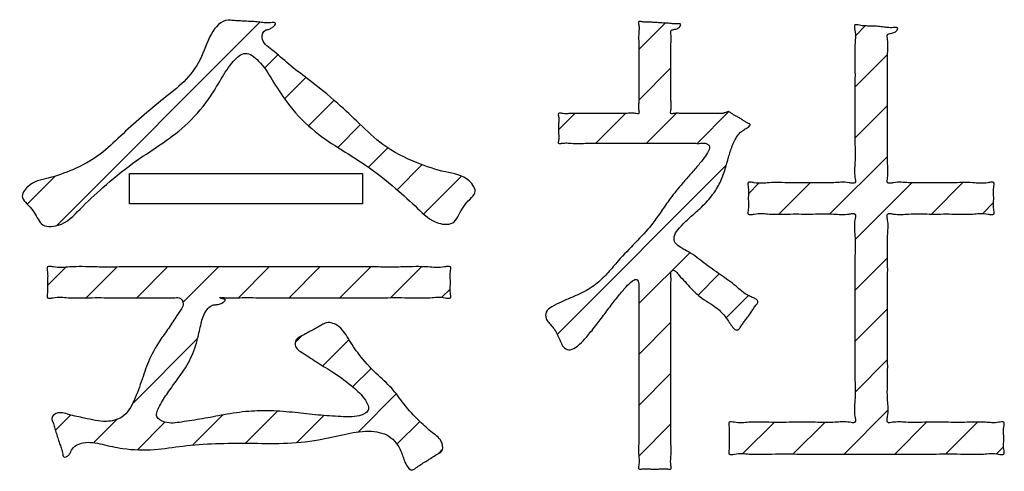
# Model space of a CAD drawing. Units: inches. Extents: x -8 to 322, y -8 to 453.
# Drawn here: x 286 to 294, y 21 to 24 of the extents above; entities that cross this region are included whole.
import ezdxf

# ---------------------------------------------------------------- set-up
doc = ezdxf.new("R2010")
doc.units = ezdxf.units.IN
doc.layers.add('1', color=7, linetype='Continuous')
doc.layers.add('_U_30EC_U_30A4_U_30E4_U_30FC_1', color=7, linetype='Continuous')
pattern_1 = [(45, (0, 0), (-0.28284271, 1e-16), [])]

# ---------------------------------------------------------------- blocks, each defined once
blk = doc.blocks.new('開示A4')
at = {"layer": '1', "linetype": 'Continuous'}
h = blk.add_hatch(dxfattribs=at)
h.set_pattern_fill('CUSTOM9', color=2, scale=0.1, angle=45, pattern_type=2)
h.set_pattern_definition(pattern_1)
edge = h.paths.add_edge_path()
edge.add_spline(control_points=[(191.9525, 16.2086), (191.9464, 16.205), (191.9354, 16.1987), (191.9069, 16.1949), (191.8851, 16.1338), (191.9682, 16.0784), (192.0459, 16.003), (192.1758, 15.9086), (192.3084, 15.8003), (192.4436, 15.6728), (192.5766, 15.5429), (192.7446, 15.459), (192.9107, 15.4039), (193.0372, 15.3887), (193.101, 15.2957), (193.0523, 15.2528), (193.0202, 15.2152), (192.9947, 15.1713), (192.9664, 15.1105), (192.8525, 15.1156), (192.7606, 15.2101), (192.6322, 15.3254), (192.4866, 15.4413), (192.3227, 15.5395), (192.1652, 15.6455), (192.0437, 15.7768), (191.9563, 15.9149), (191.8976, 16.0127), (191.8057, 16.0877), (191.7227, 16.0114), (191.6692, 15.9209), (191.5906, 15.7901), (191.4783, 15.6625), (191.328, 15.5537), (191.1675, 15.4518), (191.0205, 15.3297), (190.8885, 15.2068), (190.7926, 15.1022), (190.6734, 15.0979), (190.6455, 15.1547), (190.6219, 15.1935), (190.5926, 15.2275), (190.5482, 15.2686), (190.6051, 15.3516), (190.7147, 15.3706), (190.8545, 15.4195), (190.9946, 15.4941), (191.1098, 15.6084), (191.2266, 15.7124), (191.3457, 15.8119), (191.4677, 15.9049), (191.5644, 16.0297), (191.5972, 16.1635), (191.6728, 16.2532), (191.7225, 16.2504), (191.7425, 16.2484), (191.7691, 16.2465), (191.8044, 16.2449), (191.8415, 16.2435), (191.8778, 16.241), (191.9119, 16.236), (191.9409, 16.2353), (191.9597, 16.2378), (191.978, 16.2364), (191.9665, 16.2181), (191.9579, 16.2122), (191.9525, 16.2086)], knot_values=[0, 0, 0, 0, 0.02113, 0.037907, 0.082659, 0.168861, 0.293397, 0.425101, 0.643532, 0.809086, 0.982407, 1.198166, 1.36473, 1.505493, 1.579225, 1.62367, 1.677849, 1.731687, 1.777203, 1.865952, 2.00724, 2.170725, 2.384239, 2.563642, 2.744143, 2.951146, 3.096929, 3.227041, 3.311922, 3.392003, 3.511257, 3.644195, 3.843263, 4.017738, 4.198427, 4.41365, 4.589219, 4.740796, 4.835089, 4.874705, 4.920791, 4.971777, 5.013639, 5.081538, 5.205376, 5.348798, 5.523987, 5.675756, 5.832874, 5.993826, 6.140629, 6.294475, 6.449701, 6.569782, 6.583374, 6.597389, 6.630312, 6.663196, 6.703291, 6.741744, 6.772033, 6.80763, 6.824774, 6.835525, 6.848417, 6.869906, 6.869906, 6.869906, 6.869906], degree=3, periodic=0)
h = blk.add_hatch(dxfattribs=at)
h.set_pattern_fill('CUSTOM11', color=2, scale=0.1, angle=45, pattern_type=2)
h.set_pattern_definition(pattern_1)
edge = h.paths.add_edge_path()
edge.add_spline(control_points=[(194.605, 15.6547), (194.6015, 15.6525), (194.595, 15.6483), (194.5714, 15.6373), (194.5405, 15.6057), (194.5148, 15.5501), (194.4958, 15.4882), (194.4774, 15.4193), (194.4516, 15.3478), (194.4081, 15.2757), (194.355, 15.2184), (194.3007, 15.1705), (194.2544, 15.1296), (194.2169, 15.09), (194.1892, 15.0512), (194.196, 15.0068), (194.2339, 14.9839), (194.2754, 14.9612), (194.3188, 14.9322), (194.3613, 14.899), (194.4055, 14.8665), (194.4511, 14.8344), (194.4963, 14.8037), (194.5361, 14.7741), (194.5703, 14.741), (194.6037, 14.7201), (194.6335, 14.7066), (194.6537, 14.6987), (194.6625, 14.6818), (194.655, 14.6721), (194.6459, 14.6616), (194.6345, 14.6465), (194.6214, 14.6261), (194.6067, 14.6051), (194.5915, 14.5844), (194.5767, 14.5652), (194.5662, 14.5497), (194.5587, 14.5378), (194.5521, 14.5275), (194.5325, 14.5258), (194.517, 14.5466), (194.4995, 14.5699), (194.4745, 14.6083), (194.4372, 14.6477), (194.3842, 14.6802), (194.3301, 14.716), (194.2851, 14.7598), (194.2466, 14.8062), (194.2167, 14.8327), (194.195, 14.8663), (194.174, 14.8541), (194.1755, 14.8424), (194.1756, 14.8277), (194.1762, 14.8071), (194.1754, 14.777), (194.1754, 14.7425), (194.1757, 14.6998), (194.1757, 14.6535), (194.1756, 14.6014), (194.1756, 14.5467), (194.1756, 14.4881), (194.1756, 14.4279), (194.1756, 14.3657), (194.1756, 14.3031), (194.1756, 14.2404), (194.1756, 14.1783), (194.1756, 14.1181), (194.1757, 14.0594), (194.1757, 14.0048), (194.1752, 13.9527), (194.1754, 13.9062), (194.1766, 13.8635), (194.1764, 13.8292), (194.1733, 13.7995), (194.1743, 13.778), (194.1776, 13.7638), (194.1771, 13.753), (194.1663, 13.7527), (194.1533, 13.7557), (194.1342, 13.7566), (194.1107, 13.7542), (194.086, 13.7535), (194.0612, 13.7542), (194.0377, 13.7565), (194.0187, 13.7556), (194.0056, 13.7528), (193.9946, 13.7531), (193.9941, 13.7647), (193.9978, 13.7802), (193.9989, 13.8037), (193.9954, 13.8359), (193.9952, 13.873), (193.9966, 13.9189), (193.9967, 13.9687), (193.9962, 14.0241), (193.9962, 14.0818), (193.9963, 14.1432), (193.9963, 14.2058), (193.9963, 14.2696), (193.9963, 14.3334), (193.9963, 14.396), (193.9963, 14.4574), (193.9963, 14.5152), (193.9963, 14.5706), (193.9963, 14.6201), (193.9964, 14.666), (193.9964, 14.7035), (193.9961, 14.7362), (193.9962, 14.7583), (193.9965, 14.7747), (193.9967, 14.7894), (193.9894, 14.8168), (193.9515, 14.7958), (193.9232, 14.7646), (193.8805, 14.7151), (193.8359, 14.6565), (193.7872, 14.5918), (193.739, 14.5282), (193.6919, 14.4719), (193.6514, 14.433), (193.6081, 14.4093), (193.5748, 14.431), (193.562, 14.4601), (193.5495, 14.489), (193.5344, 14.5191), (193.5152, 14.5461), (193.4955, 14.5689), (193.4755, 14.5926), (193.4772, 14.6325), (193.5169, 14.6602), (193.5654, 14.6848), (193.6238, 14.7087), (193.6937, 14.7387), (193.7643, 14.7834), (193.8273, 14.8471), (193.893, 14.9265), (193.9766, 15.012), (194.0581, 15.0975), (194.1163, 15.1789), (194.1676, 15.2548), (194.2218, 15.323), (194.276, 15.3839), (194.3192, 15.4327), (194.3574, 15.4799), (194.3822, 15.5156), (194.397, 15.5556), (194.3711, 15.5664), (194.3562, 15.5661), (194.341, 15.5657), (194.3204, 15.5656), (194.2901, 15.566), (194.2555, 15.566), (194.2135, 15.5658), (194.1684, 15.5658), (194.1185, 15.5659), (194.0667, 15.5659), (194.0124, 15.5659), (193.9576, 15.5659), (193.9027, 15.5659), (193.8484, 15.5657), (193.7967, 15.5658), (193.7468, 15.5663), (193.7014, 15.5661), (193.6594, 15.5648), (193.6252, 15.565), (193.5954, 15.5683), (193.5735, 15.5673), (193.5591, 15.5638), (193.5482, 15.5643), (193.5479, 15.5745), (193.5505, 15.5866), (193.5513, 15.6042), (193.5492, 15.6259), (193.5486, 15.6488), (193.5492, 15.6717), (193.5513, 15.6934), (193.5505, 15.711), (193.5479, 15.7231), (193.5482, 15.7334), (193.5592, 15.7339), (193.5734, 15.7304), (193.5948, 15.7294), (193.6231, 15.7325), (193.6549, 15.7327), (193.6925, 15.7316), (193.732, 15.7314), (193.7729, 15.7317), (193.8138, 15.7321), (193.8534, 15.7319), (193.8909, 15.7308), (193.9228, 15.731), (193.9511, 15.7341), (193.9725, 15.7331), (193.9867, 15.7297), (193.9977, 15.7301), (193.998, 15.7405), (193.9952, 15.7537), (193.9943, 15.7734), (193.9969, 15.7999), (193.9971, 15.83), (193.9961, 15.8661), (193.996, 15.9046), (193.9964, 15.9456), (193.9963, 15.9872), (193.9962, 16.0288), (193.9966, 16.0698), (193.9965, 16.1083), (193.9955, 16.1444), (193.9956, 16.1745), (193.9984, 16.201), (193.9975, 16.2208), (193.9945, 16.2339), (193.9949, 16.2442), (194.005, 16.2439), (194.0172, 16.2404), (194.0356, 16.2386), (194.059, 16.2396), (194.0845, 16.2381), (194.1127, 16.2358), (194.1409, 16.2347), (194.1664, 16.2333), (194.1896, 16.2301), (194.208, 16.2297), (194.2205, 16.2312), (194.2324, 16.2304), (194.2265, 16.2142), (194.2134, 16.2032), (194.1946, 16.1992), (194.1744, 16.1957), (194.1744, 16.182), (194.1764, 16.167), (194.1771, 16.1456), (194.1752, 16.1162), (194.1751, 16.0832), (194.1758, 16.0446), (194.1757, 16.004), (194.1755, 15.9618), (194.1759, 15.9197), (194.1758, 15.8789), (194.1746, 15.8403), (194.1748, 15.8074), (194.1782, 15.7784), (194.1771, 15.7562), (194.1733, 15.7416), (194.1739, 15.7305), (194.1836, 15.7303), (194.1954, 15.7327), (194.2128, 15.7334), (194.2356, 15.7313), (194.261, 15.7311), (194.29, 15.7319), (194.3201, 15.732), (194.35, 15.7318), (194.379, 15.7314), (194.4047, 15.7315), (194.4278, 15.7325), (194.4443, 15.7323), (194.4565, 15.731), (194.4634, 15.7312), (194.4687, 15.733), (194.4739, 15.735), (194.4806, 15.7369), (194.4872, 15.7391), (194.4923, 15.7415), (194.4975, 15.7431), (194.5036, 15.74), (194.5114, 15.7325), (194.5235, 15.7246), (194.5402, 15.7166), (194.5573, 15.707), (194.5736, 15.6965), (194.5885, 15.6857), (194.6016, 15.6786), (194.6115, 15.6751), (194.6192, 15.6702), (194.6133, 15.6606), (194.6081, 15.6569), (194.605, 15.6547)], knot_values=[0, 0, 0, 0, 0.012431, 0.023106, 0.078064, 0.139432, 0.206027, 0.27212, 0.353553, 0.432966, 0.523125, 0.586452, 0.650523, 0.707633, 0.751954, 0.786831, 0.82779, 0.876663, 0.931423, 0.983363, 1.038887, 1.095829, 1.150559, 1.202781, 1.244508, 1.293058, 1.319771, 1.342799, 1.357899, 1.366742, 1.377119, 1.400571, 1.422813, 1.450032, 1.477332, 1.499699, 1.523016, 1.533228, 1.542201, 1.558358, 1.582101, 1.614052, 1.64797, 1.718674, 1.774734, 1.833872, 1.912813, 1.963189, 2.010899, 2.042986, 2.057633, 2.06621, 2.076117, 2.102511, 2.127547, 2.166415, 2.205935, 2.255735, 2.305292, 2.36242, 2.419627, 2.481298, 2.542949, 2.606113, 2.669267, 2.7309, 2.792589, 2.849853, 2.906924, 2.95631, 3.006283, 3.046268, 3.084686, 3.108824, 3.136216, 3.147167, 3.154972, 3.162872, 3.173902, 3.197417, 3.21846, 3.244992, 3.271565, 3.292668, 3.316116, 3.327062, 3.33502, 3.343522, 3.355626, 3.385551, 3.41178, 3.45323, 3.496439, 3.549814, 3.60254, 3.662638, 3.722945, 3.786755, 3.850502, 3.914267, 3.97806, 4.038286, 4.098465, 4.151446, 4.204564, 4.247069, 4.289205, 4.316832, 4.345236, 4.355754, 4.365505, 4.391412, 4.417039, 4.464943, 4.530774, 4.607478, 4.687579, 4.773185, 4.847625, 4.905756, 4.945699, 4.980603, 5.009084, 5.040939, 5.075359, 5.109814, 5.1397, 5.166265, 5.200783, 5.244023, 5.301686, 5.367261, 5.432123, 5.530097, 5.615351, 5.699609, 5.839374, 5.973812, 6.05343, 6.138989, 6.248643, 6.31483, 6.383052, 6.445128, 6.493355, 6.522762, 6.549405, 6.558567, 6.568414, 6.594812, 6.620525, 6.659293, 6.698382, 6.746563, 6.79463, 6.84826, 6.901914, 6.957374, 7.012875, 7.066607, 7.120159, 7.167993, 7.216409, 7.256153, 7.294283, 7.318671, 7.346507, 7.357869, 7.365835, 7.373204, 7.383319, 7.405006, 7.424532, 7.449093, 7.473657, 7.493188, 7.514869, 7.524978, 7.532352, 7.540396, 7.551874, 7.578889, 7.602591, 7.637646, 7.674154, 7.715455, 7.756175, 7.796898, 7.838196, 7.874697, 7.909759, 7.933476, 7.960473, 7.971931, 7.979988, 7.987446, 7.997751, 8.022668, 8.04479, 8.078164, 8.112781, 8.153275, 8.193377, 8.235784, 8.278177, 8.318253, 8.358773, 8.393465, 8.426766, 8.448728, 8.473814, 8.484299, 8.491607, 8.498839, 8.509134, 8.532153, 8.552391, 8.579812, 8.608533, 8.637241, 8.664671, 8.684934, 8.707903, 8.718121, 8.725347, 8.736457, 8.754613, 8.779093, 8.795817, 8.804694, 8.815706, 8.842807, 8.867867, 8.904259, 8.941558, 8.984, 9.026029, 9.067979, 9.1105, 9.14813, 9.184203, 9.208538, 9.236446, 9.248364, 9.256584, 9.263465, 9.272778, 9.294575, 9.314108, 9.341863, 9.370543, 9.401412, 9.432025, 9.460242, 9.488454, 9.509017, 9.529736, 9.537847, 9.54578, 9.550157, 9.55456, 9.562619, 9.57086, 9.575453, 9.579673, 9.586534, 9.594475, 9.612318, 9.629366, 9.650315, 9.670953, 9.687497, 9.705836, 9.714333, 9.720616, 9.728823, 9.740733, 9.740733, 9.740733, 9.740733], degree=3, periodic=0)
h = blk.add_hatch(dxfattribs=at)
h.set_pattern_fill('CUSTOM12', color=2, scale=0.1, angle=45, pattern_type=2)
h.set_pattern_definition(pattern_1)
edge = h.paths.add_edge_path()
edge.add_spline(control_points=[(195.41, 14.0141), (195.4229, 14.0152), (195.4474, 14.0174), (195.4887, 14.0131), (195.5349, 14.013), (195.5894, 14.0143), (195.6466, 14.0146), (195.7059, 14.0141), (195.7652, 14.0136), (195.8224, 14.0138), (195.8769, 14.0154), (195.9231, 14.0151), (195.9641, 14.0109), (195.9951, 14.0122), (196.0157, 14.017), (196.0319, 14.0164), (196.0323, 14.0003), (196.0281, 13.9818), (196.0277, 13.9553), (196.0305, 13.9258), (196.0278, 13.8963), (196.0282, 13.8699), (196.0322, 13.8513), (196.0319, 13.835), (196.0145, 13.8342), (195.9916, 13.8398), (195.9566, 13.8414), (195.9089, 13.8362), (195.8538, 13.8358), (195.7855, 13.838), (195.7115, 13.8382), (195.6292, 13.8374), (195.5435, 13.8373), (195.4522, 13.8376), (195.3592, 13.8376), (195.2644, 13.8375), (195.1697, 13.8376), (195.0767, 13.8376), (194.9854, 13.8373), (194.8997, 13.8374), (194.8174, 13.8382), (194.7434, 13.838), (194.6751, 13.8358), (194.62, 13.8362), (194.5722, 13.8414), (194.5373, 13.8398), (194.5143, 13.8342), (194.497, 13.835), (194.4967, 13.8513), (194.5007, 13.8699), (194.5011, 13.8963), (194.4984, 13.9258), (194.5011, 13.9553), (194.5007, 13.9817), (194.4967, 14.0003), (194.497, 14.0166), (194.5144, 14.0174), (194.5366, 14.012), (194.5703, 14.0104), (194.6146, 14.0152), (194.6646, 14.0156), (194.7236, 14.0138), (194.7856, 14.0135), (194.8498, 14.0141), (194.914, 14.0147), (194.976, 14.0144), (195.0349, 14.0128), (195.085, 14.0131), (195.1294, 14.0175), (195.1628, 14.016), (195.1852, 14.0111), (195.203, 14.0117), (195.2038, 14.0303), (195.1979, 14.0548), (195.1962, 14.0918), (195.2016, 14.1419), (195.202, 14.1991), (195.1999, 14.2687), (195.1997, 14.3433), (195.2004, 14.4243), (195.2004, 14.5076), (195.2002, 14.5934), (195.2004, 14.6791), (195.2004, 14.7624), (195.1997, 14.8434), (195.1999, 14.918), (195.2019, 14.9876), (195.2016, 15.0449), (195.1964, 15.0949), (195.198, 15.1319), (195.2036, 15.1564), (195.2029, 15.1753), (195.1838, 15.176), (195.1597, 15.1705), (195.1238, 15.1689), (195.077, 15.1737), (195.0248, 15.1739), (194.9651, 15.1722), (194.9033, 15.1726), (194.8415, 15.173), (194.7818, 15.1712), (194.7297, 15.1714), (194.6829, 15.1766), (194.6467, 15.175), (194.6228, 15.1688), (194.6042, 15.1698), (194.6039, 15.1862), (194.6076, 15.2045), (194.608, 15.2304), (194.6055, 15.2595), (194.608, 15.2886), (194.6076, 15.3145), (194.6039, 15.3328), (194.6042, 15.3492), (194.6228, 15.3502), (194.6467, 15.344), (194.6829, 15.3424), (194.7297, 15.3476), (194.7818, 15.3478), (194.8415, 15.346), (194.9033, 15.3464), (194.9652, 15.3468), (195.0248, 15.3451), (195.077, 15.3452), (195.1238, 15.3502), (195.1598, 15.3486), (195.1838, 15.3428), (195.2027, 15.3436), (195.2033, 15.3614), (195.1983, 15.3841), (195.1969, 15.4179), (195.2014, 15.4635), (195.2017, 15.5152), (195.2, 15.5773), (195.1998, 15.6433), (195.2004, 15.7137), (195.2003, 15.7852), (195.2001, 15.8567), (195.2008, 15.9271), (195.2007, 15.9932), (195.1987, 16.0552), (195.199, 16.1068), (195.2042, 16.1522), (195.2026, 16.1866), (195.1968, 16.2089), (195.1977, 16.2261), (195.2128, 16.2254), (195.2299, 16.2207), (195.2551, 16.2179), (195.2865, 16.2186), (195.3195, 16.2173), (195.3521, 16.2142), (195.3829, 16.209), (195.4088, 16.2084), (195.426, 16.2112), (195.4418, 16.2095), (195.435, 16.1931), (195.4221, 16.1815), (195.4025, 16.1772), (195.3803, 16.1744), (195.3799, 16.1564), (195.3837, 16.1349), (195.3848, 16.1036), (195.3813, 16.0606), (195.3811, 16.0119), (195.3824, 15.9536), (195.3826, 15.8917), (195.3821, 15.8256), (195.3819, 15.7584), (195.3821, 15.6913), (195.3827, 15.6252), (195.3825, 15.5632), (195.3809, 15.5049), (195.3812, 15.4563), (195.3853, 15.4135), (195.384, 15.3818), (195.3795, 15.3605), (195.3799, 15.3436), (195.3986, 15.3427), (195.4224, 15.3487), (195.4584, 15.3503), (195.505, 15.3452), (195.5568, 15.345), (195.6162, 15.3468), (195.6778, 15.3464), (195.7394, 15.346), (195.7988, 15.3478), (195.8507, 15.3476), (195.8972, 15.3424), (195.9332, 15.3441), (195.9571, 15.3502), (195.9756, 15.3492), (195.9759, 15.3328), (195.9721, 15.3145), (195.9717, 15.2886), (195.9742, 15.2595), (195.9717, 15.2304), (195.9721, 15.2045), (195.9759, 15.1862), (195.9756, 15.1698), (195.9571, 15.1688), (195.9332, 15.175), (195.8972, 15.1766), (195.8507, 15.1714), (195.7988, 15.1712), (195.7394, 15.173), (195.6778, 15.1726), (195.6163, 15.1722), (195.5569, 15.1739), (195.5049, 15.1737), (195.4583, 15.1689), (195.4225, 15.1705), (195.3986, 15.176), (195.3795, 15.1753), (195.3788, 15.1564), (195.3844, 15.1319), (195.3861, 15.0949), (195.3809, 15.0449), (195.3806, 14.9876), (195.3826, 14.918), (195.3828, 14.8434), (195.382, 14.7624), (195.3821, 14.6791), (195.3823, 14.5934), (195.382, 14.5076), (195.382, 14.4243), (195.3828, 14.3433), (195.3826, 14.2687), (195.3804, 14.1991), (195.3808, 14.1419), (195.3864, 14.0919), (195.3846, 14.0547), (195.3785, 14.0303), (195.3794, 14.0119), (195.396, 14.0115), (195.4049, 14.0132), (195.41, 14.0141)], knot_values=[0, 0, 0, 0, 0.038829, 0.073461, 0.124391, 0.177166, 0.236973, 0.29603, 0.355065, 0.414894, 0.467759, 0.518602, 0.553036, 0.592086, 0.608604, 0.620332, 0.632, 0.648307, 0.680772, 0.709057, 0.737391, 0.7698, 0.786, 0.797742, 0.810346, 0.828358, 0.872847, 0.911788, 0.973359, 1.03757, 1.116876, 1.195209, 1.284496, 1.374101, 1.468917, 1.563619, 1.658321, 1.753137, 1.842741, 1.932028, 2.010361, 2.089668, 2.153878, 2.21545, 2.254391, 2.298879, 2.316891, 2.329495, 2.341239, 2.357438, 2.389831, 2.418182, 2.446532, 2.478927, 2.495129, 2.50687, 2.519489, 2.537492, 2.579877, 2.61707, 2.672078, 2.729362, 2.79416, 2.858064, 2.921991, 2.986765, 3.043951, 3.099054, 3.13646, 3.178606, 3.19634, 3.209149, 3.222775, 3.242121, 3.289101, 3.330354, 3.393927, 3.460132, 3.539381, 3.61769, 3.703245, 3.789148, 3.875046, 3.960605, 4.038933, 4.118163, 4.184312, 4.247939, 4.289303, 4.336157, 4.355365, 4.369084, 4.382983, 4.402487, 4.447597, 4.487496, 4.544517, 4.60353, 4.666702, 4.729937, 4.789066, 4.845975, 4.885629, 4.931015, 4.950838, 4.964517, 4.97617, 4.991986, 5.023766, 5.051776, 5.079785, 5.111565, 5.127381, 5.139034, 5.152713, 5.172536, 5.217922, 5.257576, 5.314488, 5.373614, 5.436837, 5.500021, 5.559075, 5.616056, 5.655863, 5.701078, 5.720704, 5.734521, 5.747327, 5.765034, 5.807838, 5.845831, 5.903154, 5.962617, 6.032168, 6.101053, 6.173905, 6.246709, 6.315506, 6.385146, 6.444856, 6.501938, 6.539411, 6.582782, 6.601099, 6.613435, 6.623989, 6.63855, 6.669728, 6.697818, 6.733315, 6.768476, 6.796032, 6.82776, 6.84296, 6.85294, 6.864504, 6.882103, 6.907376, 6.925476, 6.937875, 6.954003, 6.993742, 7.029833, 7.083854, 7.139496, 7.204749, 7.269495, 7.337901, 7.406276, 7.470963, 7.536275, 7.592085, 7.645943, 7.681685, 7.721808, 7.738355, 7.750437, 7.76413, 7.783761, 7.828852, 7.86841, 7.925104, 7.983924, 8.046833, 8.109762, 8.168617, 8.225277, 8.264759, 8.309934, 8.32966, 8.343282, 8.354931, 8.370753, 8.402538, 8.430543, 8.458548, 8.490333, 8.506154, 8.517803, 8.531425, 8.551152, 8.596328, 8.635808, 8.692463, 8.751324, 8.814274, 8.877161, 8.935906, 8.992673, 9.032398, 9.077299, 9.096708, 9.11055, 9.124264, 9.143479, 9.19034, 9.231698, 9.295322, 9.361474, 9.440705, 9.519032, 9.604589, 9.690489, 9.776397, 9.861947, 9.940238, 10.019505, 10.085761, 10.149285, 10.190436, 10.237533, 10.257006, 10.270547, 10.282452, 10.298724, 10.298724, 10.298724, 10.298724], degree=3, periodic=0)
h = blk.add_hatch(dxfattribs=at)
h.set_pattern_fill('CUSTOM10', color=2, scale=0.1, angle=45, pattern_type=2)
h.set_pattern_definition(pattern_1)
edge = h.paths.add_edge_path()
edge.add_spline(control_points=[(190.7028, 14.7337), (190.7035, 14.7442), (190.7048, 14.7638), (190.7019, 14.7927), (190.7045, 14.8213), (190.704, 14.8467), (190.7005, 14.8648), (190.7006, 14.881), (190.7192, 14.882), (190.7442, 14.8756), (190.7828, 14.8737), (190.8356, 14.8798), (190.897, 14.8802), (190.974, 14.8777), (191.058, 14.8774), (191.1528, 14.8784), (191.2524, 14.8785), (191.3604, 14.8782), (191.4718, 14.8781), (191.5879, 14.8782), (191.7057, 14.8782), (191.8251, 14.8782), (191.9446, 14.8782), (192.0623, 14.8782), (192.1785, 14.8781), (192.2898, 14.8782), (192.3978, 14.8785), (192.4974, 14.8784), (192.5922, 14.8774), (192.6762, 14.8777), (192.7532, 14.8802), (192.8146, 14.8798), (192.8675, 14.8737), (192.906, 14.8756), (192.9311, 14.882), (192.9496, 14.881), (192.9498, 14.8648), (192.9462, 14.8467), (192.9458, 14.8213), (192.9482, 14.7926), (192.9457, 14.764), (192.9461, 14.7384), (192.9499, 14.7204), (192.9496, 14.7045), (192.9325, 14.7037), (192.9098, 14.7093), (192.8752, 14.7109), (192.8282, 14.7057), (192.7743, 14.7053), (192.708, 14.7074), (192.6365, 14.7076), (192.5577, 14.7069), (192.4762, 14.7068), (192.3906, 14.707), (192.304, 14.707), (192.2174, 14.707), (192.1318, 14.7071), (192.0505, 14.7071), (191.9718, 14.7067), (191.8997, 14.7068), (191.8333, 14.7077), (191.7803, 14.7076), (191.7346, 14.7053), (191.6961, 14.7059), (191.6772, 14.7086), (191.6567, 14.7078), (191.6689, 14.7036), (191.6763, 14.7016), (191.6851, 14.7), (191.6963, 14.6963), (191.6844, 14.6821), (191.6702, 14.6748), (191.6492, 14.6681), (191.6144, 14.6682), (191.5729, 14.6237), (191.5554, 14.5512), (191.5359, 14.4576), (191.4979, 14.3538), (191.4338, 14.262), (191.3725, 14.1793), (191.3323, 14.1164), (191.2971, 14.0431), (191.371, 14.0025), (191.4572, 14.0177), (191.5678, 14.0322), (191.6918, 14.0582), (191.8184, 14.0771), (191.9517, 14.0801), (192.0803, 14.0688), (192.2095, 14.0534), (192.3309, 14.046), (192.4208, 14.0405), (192.5067, 14.0744), (192.4666, 14.1562), (192.3988, 14.2167), (192.307, 14.2872), (192.2087, 14.3434), (192.1401, 14.3912), (192.072, 14.4311), (192.0877, 14.4791), (192.1083, 14.4889), (192.1253, 14.4977), (192.147, 14.5093), (192.1729, 14.5239), (192.1992, 14.5377), (192.2207, 14.5495), (192.237, 14.5592), (192.2656, 14.575), (192.3332, 14.5549), (192.381, 14.4761), (192.4424, 14.3798), (192.5265, 14.289), (192.6213, 14.2092), (192.6907, 14.1092), (192.7667, 14.026), (192.8424, 13.9583), (192.9043, 13.9155), (192.9076, 13.8558), (192.8845, 13.8425), (192.8664, 13.8322), (192.8435, 13.8178), (192.8166, 13.7998), (192.7885, 13.7837), (192.7656, 13.7687), (192.7492, 13.7561), (192.7274, 13.7417), (192.6915, 13.7852), (192.6812, 13.8384), (192.6501, 13.8972), (192.5922, 13.9544), (192.4829, 13.972), (192.3525, 13.9473), (192.1961, 13.9091), (192.0178, 13.8938), (191.8264, 13.8992), (191.6401, 13.8974), (191.4642, 13.886), (191.2937, 13.8565), (191.1409, 13.8617), (191.0113, 13.8907), (190.913, 13.913), (190.843, 13.8793), (190.8309, 13.8448), (190.8214, 13.8312), (190.8094, 13.8221), (190.7929, 13.8183), (190.788, 13.8318), (190.7867, 13.8487), (190.7805, 13.8715), (190.7691, 13.8986), (190.7595, 13.9282), (190.751, 13.9582), (190.7429, 13.9868), (190.7356, 14.0083), (190.73, 14.0244), (190.7225, 14.0442), (190.7635, 14.0784), (190.8286, 14.0522), (190.9204, 14.0369), (191.0185, 14.01), (191.1332, 14.0364), (191.1907, 14.1404), (191.2292, 14.2512), (191.2706, 14.3732), (191.3291, 14.4716), (191.3919, 14.555), (191.4286, 14.6178), (191.4702, 14.6718), (191.4428, 14.7092), (191.4203, 14.7075), (191.3959, 14.7067), (191.3625, 14.7061), (191.3154, 14.7073), (191.2627, 14.7073), (191.2011, 14.7069), (191.1365, 14.7068), (191.0694, 14.7069), (191.0022, 14.7075), (190.9373, 14.7073), (190.8757, 14.7054), (190.8234, 14.7058), (190.7771, 14.711), (190.7418, 14.7093), (190.7186, 14.7034), (190.7006, 14.7043), (190.7004, 14.7203), (190.7019, 14.7288), (190.7028, 14.7337)], knot_values=[0, 0, 0, 0, 0.031328, 0.058903, 0.086502, 0.117802, 0.133365, 0.144858, 0.158432, 0.178192, 0.227347, 0.270037, 0.33883, 0.410772, 0.501354, 0.590741, 0.695249, 0.800155, 0.91474, 1.029202, 1.148611, 1.268064, 1.387517, 1.506927, 1.621389, 1.735974, 1.84088, 1.945388, 2.034775, 2.125357, 2.197299, 2.266092, 2.308781, 2.357937, 2.377697, 2.391271, 2.402763, 2.418326, 2.449636, 2.477225, 2.504763, 2.536131, 2.551805, 2.563218, 2.575742, 2.593705, 2.637649, 2.676069, 2.736182, 2.798881, 2.875238, 2.950673, 3.035147, 3.119866, 3.20731, 3.294859, 3.379778, 3.464051, 3.538881, 3.615842, 3.680195, 3.738632, 3.773407, 3.820844, 3.842192, 3.850923, 3.857207, 3.86785, 3.878164, 3.884861, 3.896273, 3.916058, 3.939937, 3.959221, 4.019096, 4.098715, 4.185014, 4.305406, 4.42666, 4.521087, 4.608553, 4.667526, 4.720735, 4.813616, 4.933032, 5.053865, 5.194097, 5.316244, 5.452903, 5.580623, 5.708506, 5.810634, 5.869205, 5.927033, 6.027695, 6.160628, 6.267789, 6.36299, 6.427098, 6.468071, 6.481093, 6.495197, 6.525474, 6.554855, 6.58436, 6.614514, 6.628399, 6.641643, 6.711319, 6.80606, 6.913701, 7.054866, 7.174864, 7.283715, 7.4183, 7.511454, 7.590019, 7.637337, 7.651486, 7.667053, 7.700414, 7.73237, 7.764105, 7.7977, 7.813695, 7.827471, 7.86962, 7.938187, 8.006063, 8.06131, 8.177814, 8.315656, 8.461488, 8.659756, 8.849991, 9.035901, 9.218726, 9.377931, 9.554326, 9.672095, 9.776919, 9.854653, 9.869319, 9.885658, 9.903162, 9.916234, 9.926442, 9.939885, 9.969069, 9.995605, 10.028517, 10.062009, 10.089431, 10.117643, 10.129889, 10.140988, 10.178086, 10.24947, 10.338073, 10.461628, 10.551209, 10.665822, 10.792821, 10.910046, 11.049038, 11.135827, 11.219267, 11.278287, 11.312311, 11.32716, 11.343833, 11.386227, 11.426881, 11.485186, 11.544283, 11.611796, 11.678864, 11.745734, 11.813448, 11.87338, 11.930873, 11.969678, 12.014101, 12.033043, 12.046162, 12.057618, 12.073232, 12.073232, 12.073232, 12.073232], degree=3, periodic=0)
at = {"layer": '_U_30EC_U_30A4_U_30E4_U_30FC_1', "color": 2, "linetype": 'Continuous'}
for p, q in [((191.1603, 15.3972), (192.4578, 15.3972)), ((191.1603, 15.2288), (191.1603, 15.3972)), ((192.4578, 15.3972), (192.4578, 15.2288)), ((192.4578, 15.2288), (191.1603, 15.2288))]:
    blk.add_line(p, q, dxfattribs=at)
for points, knots in [([(191.9525, 16.2086), (191.9464, 16.205), (191.9354, 16.1987), (191.9069, 16.1949), (191.8851, 16.1338), (191.9682, 16.0784), (192.0459, 16.003), (192.1758, 15.9086), (192.3084, 15.8003), (192.4436, 15.6728), (192.5766, 15.5429), (192.7446, 15.459), (192.9107, 15.4039), (193.0372, 15.3887), (193.101, 15.2957), (193.0523, 15.2528), (193.0202, 15.2152), (192.9947, 15.1713), (192.9664, 15.1105), (192.8525, 15.1156), (192.7606, 15.2101), (192.6322, 15.3254), (192.4866, 15.4413), (192.3227, 15.5395), (192.1652, 15.6455), (192.0437, 15.7768), (191.9563, 15.9149), (191.8976, 16.0127), (191.8057, 16.0877), (191.7227, 16.0114), (191.6692, 15.9209), (191.5906, 15.7901), (191.4783, 15.6625), (191.328, 15.5537), (191.1675, 15.4518), (191.0205, 15.3297), (190.8885, 15.2068), (190.7926, 15.1022), (190.6734, 15.0979), (190.6455, 15.1547), (190.6219, 15.1935), (190.5926, 15.2275), (190.5482, 15.2686), (190.6051, 15.3516), (190.7147, 15.3706), (190.8545, 15.4195), (190.9946, 15.4941), (191.1098, 15.6084), (191.2266, 15.7124), (191.3457, 15.8119), (191.4677, 15.9049), (191.5644, 16.0297), (191.5972, 16.1635), (191.6728, 16.2532), (191.7225, 16.2504), (191.7425, 16.2484), (191.7691, 16.2465), (191.8044, 16.2449), (191.8415, 16.2435), (191.8778, 16.241), (191.9119, 16.236), (191.9409, 16.2353), (191.9597, 16.2378), (191.978, 16.2364), (191.9665, 16.2181), (191.9579, 16.2122), (191.9525, 16.2086)], [0, 0, 0, 0, 0.02113, 0.037907, 0.082659, 0.168861, 0.293397, 0.425101, 0.643532, 0.809086, 0.982407, 1.198166, 1.36473, 1.505493, 1.579225, 1.62367, 1.677849, 1.731687, 1.777203, 1.865952, 2.00724, 2.170725, 2.384239, 2.563642, 2.744143, 2.951146, 3.096929, 3.227041, 3.311922, 3.392003, 3.511257, 3.644195, 3.843263, 4.017738, 4.198427, 4.41365, 4.589219, 4.740796, 4.835089, 4.874705, 4.920791, 4.971777, 5.013639, 5.081538, 5.205376, 5.348798, 5.523987, 5.675756, 5.832874, 5.993826, 6.140629, 6.294475, 6.449701, 6.569782, 6.583374, 6.597389, 6.630312, 6.663196, 6.703291, 6.741744, 6.772033, 6.80763, 6.824774, 6.835525, 6.848417, 6.869906, 6.869906, 6.869906, 6.869906]), ([(194.605, 15.6547), (194.6015, 15.6525), (194.595, 15.6483), (194.5714, 15.6373), (194.5405, 15.6057), (194.5148, 15.5501), (194.4958, 15.4882), (194.4774, 15.4193), (194.4516, 15.3478), (194.4081, 15.2757), (194.355, 15.2184), (194.3007, 15.1705), (194.2544, 15.1296), (194.2169, 15.09), (194.1892, 15.0512), (194.196, 15.0068), (194.2339, 14.9839), (194.2754, 14.9612), (194.3188, 14.9322), (194.3613, 14.899), (194.4055, 14.8665), (194.4511, 14.8344), (194.4963, 14.8037), (194.5361, 14.7741), (194.5703, 14.741), (194.6037, 14.7201), (194.6335, 14.7066), (194.6537, 14.6987), (194.6625, 14.6818), (194.655, 14.6721), (194.6459, 14.6616), (194.6345, 14.6465), (194.6214, 14.6261), (194.6067, 14.6051), (194.5915, 14.5844), (194.5767, 14.5652), (194.5662, 14.5497), (194.5587, 14.5378), (194.5521, 14.5275), (194.5325, 14.5258), (194.517, 14.5466), (194.4995, 14.5699), (194.4745, 14.6083), (194.4372, 14.6477), (194.3842, 14.6802), (194.3301, 14.716), (194.2851, 14.7598), (194.2466, 14.8062), (194.2167, 14.8327), (194.195, 14.8663), (194.174, 14.8541), (194.1755, 14.8424), (194.1756, 14.8277), (194.1762, 14.8071), (194.1754, 14.777), (194.1754, 14.7425), (194.1757, 14.6998), (194.1757, 14.6535), (194.1756, 14.6014), (194.1756, 14.5467), (194.1756, 14.4881), (194.1756, 14.4279), (194.1756, 14.3657), (194.1756, 14.3031), (194.1756, 14.2404), (194.1756, 14.1783), (194.1756, 14.1181), (194.1757, 14.0594), (194.1757, 14.0048), (194.1752, 13.9527), (194.1754, 13.9062), (194.1766, 13.8635), (194.1764, 13.8292), (194.1733, 13.7995), (194.1743, 13.778), (194.1776, 13.7638), (194.1771, 13.753), (194.1663, 13.7527), (194.1533, 13.7557), (194.1342, 13.7566), (194.1107, 13.7542), (194.086, 13.7535), (194.0612, 13.7542), (194.0377, 13.7565), (194.0187, 13.7556), (194.0056, 13.7528), (193.9946, 13.7531), (193.9941, 13.7647), (193.9978, 13.7802), (193.9989, 13.8037), (193.9954, 13.8359), (193.9952, 13.873), (193.9966, 13.9189), (193.9967, 13.9687), (193.9962, 14.0241), (193.9962, 14.0818), (193.9963, 14.1432), (193.9963, 14.2058), (193.9963, 14.2696), (193.9963, 14.3334), (193.9963, 14.396), (193.9963, 14.4574), (193.9963, 14.5152), (193.9963, 14.5706), (193.9963, 14.6201), (193.9964, 14.666), (193.9964, 14.7035), (193.9961, 14.7362), (193.9962, 14.7583), (193.9965, 14.7747), (193.9967, 14.7894), (193.9894, 14.8168), (193.9515, 14.7958), (193.9232, 14.7646), (193.8805, 14.7151), (193.8359, 14.6565), (193.7872, 14.5918), (193.739, 14.5282), (193.6919, 14.4719), (193.6514, 14.433), (193.6081, 14.4093), (193.5748, 14.431), (193.562, 14.4601), (193.5495, 14.489), (193.5344, 14.5191), (193.5152, 14.5461), (193.4955, 14.5689), (193.4755, 14.5926), (193.4772, 14.6325), (193.5169, 14.6602), (193.5654, 14.6848), (193.6238, 14.7087), (193.6937, 14.7387), (193.7643, 14.7834), (193.8273, 14.8471), (193.893, 14.9265), (193.9766, 15.012), (194.0581, 15.0975), (194.1163, 15.1789), (194.1676, 15.2548), (194.2218, 15.323), (194.276, 15.3839), (194.3192, 15.4327), (194.3574, 15.4799), (194.3822, 15.5156), (194.397, 15.5556), (194.3711, 15.5664), (194.3562, 15.5661), (194.341, 15.5657), (194.3204, 15.5656), (194.2901, 15.566), (194.2555, 15.566), (194.2135, 15.5658), (194.1684, 15.5658), (194.1185, 15.5659), (194.0667, 15.5659), (194.0124, 15.5659), (193.9576, 15.5659), (193.9027, 15.5659), (193.8484, 15.5657), (193.7967, 15.5658), (193.7468, 15.5663), (193.7014, 15.5661), (193.6594, 15.5648), (193.6252, 15.565), (193.5954, 15.5683), (193.5735, 15.5673), (193.5591, 15.5638), (193.5482, 15.5643), (193.5479, 15.5745), (193.5505, 15.5866), (193.5513, 15.6042), (193.5492, 15.6259), (193.5486, 15.6488), (193.5492, 15.6717), (193.5513, 15.6934), (193.5505, 15.711), (193.5479, 15.7231), (193.5482, 15.7334), (193.5592, 15.7339), (193.5734, 15.7304), (193.5948, 15.7294), (193.6231, 15.7325), (193.6549, 15.7327), (193.6925, 15.7316), (193.732, 15.7314), (193.7729, 15.7317), (193.8138, 15.7321), (193.8534, 15.7319), (193.8909, 15.7308), (193.9228, 15.731), (193.9511, 15.7341), (193.9725, 15.7331), (193.9867, 15.7297), (193.9977, 15.7301), (193.998, 15.7405), (193.9952, 15.7537), (193.9943, 15.7734), (193.9969, 15.7999), (193.9971, 15.83), (193.9961, 15.8661), (193.996, 15.9046), (193.9964, 15.9456), (193.9963, 15.9872), (193.9962, 16.0288), (193.9966, 16.0698), (193.9965, 16.1083), (193.9955, 16.1444), (193.9956, 16.1745), (193.9984, 16.201), (193.9975, 16.2208), (193.9945, 16.2339), (193.9949, 16.2442), (194.005, 16.2439), (194.0172, 16.2404), (194.0356, 16.2386), (194.059, 16.2396), (194.0845, 16.2381), (194.1127, 16.2358), (194.1409, 16.2347), (194.1664, 16.2333), (194.1896, 16.2301), (194.208, 16.2297), (194.2205, 16.2312), (194.2324, 16.2304), (194.2265, 16.2142), (194.2134, 16.2032), (194.1946, 16.1992), (194.1744, 16.1957), (194.1744, 16.182), (194.1764, 16.167), (194.1771, 16.1456), (194.1752, 16.1162), (194.1751, 16.0832), (194.1758, 16.0446), (194.1757, 16.004), (194.1755, 15.9618), (194.1759, 15.9197), (194.1758, 15.8789), (194.1746, 15.8403), (194.1748, 15.8074), (194.1782, 15.7784), (194.1771, 15.7562), (194.1733, 15.7416), (194.1739, 15.7305), (194.1836, 15.7303), (194.1954, 15.7327), (194.2128, 15.7334), (194.2356, 15.7313), (194.261, 15.7311), (194.29, 15.7319), (194.3201, 15.732), (194.35, 15.7318), (194.379, 15.7314), (194.4047, 15.7315), (194.4278, 15.7325), (194.4443, 15.7323), (194.4565, 15.731), (194.4634, 15.7312), (194.4687, 15.733), (194.4739, 15.735), (194.4806, 15.7369), (194.4872, 15.7391), (194.4923, 15.7415), (194.4975, 15.7431), (194.5036, 15.74), (194.5114, 15.7325), (194.5235, 15.7246), (194.5402, 15.7166), (194.5573, 15.707), (194.5736, 15.6965), (194.5885, 15.6857), (194.6016, 15.6786), (194.6115, 15.6751), (194.6192, 15.6702), (194.6133, 15.6606), (194.6081, 15.6569), (194.605, 15.6547)], [0, 0, 0, 0, 0.012431, 0.023106, 0.078064, 0.139432, 0.206027, 0.27212, 0.353553, 0.432966, 0.523125, 0.586452, 0.650523, 0.707633, 0.751954, 0.786831, 0.82779, 0.876663, 0.931423, 0.983363, 1.038887, 1.095829, 1.150559, 1.202781, 1.244508, 1.293058, 1.319771, 1.342799, 1.357899, 1.366742, 1.377119, 1.400571, 1.422813, 1.450032, 1.477332, 1.499699, 1.523016, 1.533228, 1.542201, 1.558358, 1.582101, 1.614052, 1.64797, 1.718674, 1.774734, 1.833872, 1.912813, 1.963189, 2.010899, 2.042986, 2.057633, 2.06621, 2.076117, 2.102511, 2.127547, 2.166415, 2.205935, 2.255735, 2.305292, 2.36242, 2.419627, 2.481298, 2.542949, 2.606113, 2.669267, 2.7309, 2.792589, 2.849853, 2.906924, 2.95631, 3.006283, 3.046268, 3.084686, 3.108824, 3.136216, 3.147167, 3.154972, 3.162872, 3.173902, 3.197417, 3.21846, 3.244992, 3.271565, 3.292668, 3.316116, 3.327062, 3.33502, 3.343522, 3.355626, 3.385551, 3.41178, 3.45323, 3.496439, 3.549814, 3.60254, 3.662638, 3.722945, 3.786755, 3.850502, 3.914267, 3.97806, 4.038286, 4.098465, 4.151446, 4.204564, 4.247069, 4.289205, 4.316832, 4.345236, 4.355754, 4.365505, 4.391412, 4.417039, 4.464943, 4.530774, 4.607478, 4.687579, 4.773185, 4.847625, 4.905756, 4.945699, 4.980603, 5.009084, 5.040939, 5.075359, 5.109814, 5.1397, 5.166265, 5.200783, 5.244023, 5.301686, 5.367261, 5.432123, 5.530097, 5.615351, 5.699609, 5.839374, 5.973812, 6.05343, 6.138989, 6.248643, 6.31483, 6.383052, 6.445128, 6.493355, 6.522762, 6.549405, 6.558567, 6.568414, 6.594812, 6.620525, 6.659293, 6.698382, 6.746563, 6.79463, 6.84826, 6.901914, 6.957374, 7.012875, 7.066607, 7.120159, 7.167993, 7.216409, 7.256153, 7.294283, 7.318671, 7.346507, 7.357869, 7.365835, 7.373204, 7.383319, 7.405006, 7.424532, 7.449093, 7.473657, 7.493188, 7.514869, 7.524978, 7.532352, 7.540396, 7.551874, 7.578889, 7.602591, 7.637646, 7.674154, 7.715455, 7.756175, 7.796898, 7.838196, 7.874697, 7.909759, 7.933476, 7.960473, 7.971931, 7.979988, 7.987446, 7.997751, 8.022668, 8.04479, 8.078164, 8.112781, 8.153275, 8.193377, 8.235784, 8.278177, 8.318253, 8.358773, 8.393465, 8.426766, 8.448728, 8.473814, 8.484299, 8.491607, 8.498839, 8.509134, 8.532153, 8.552391, 8.579812, 8.608533, 8.637241, 8.664671, 8.684934, 8.707903, 8.718121, 8.725347, 8.736457, 8.754613, 8.779093, 8.795817, 8.804694, 8.815706, 8.842807, 8.867867, 8.904259, 8.941558, 8.984, 9.026029, 9.067979, 9.1105, 9.14813, 9.184203, 9.208538, 9.236446, 9.248364, 9.256584, 9.263465, 9.272778, 9.294575, 9.314108, 9.341863, 9.370543, 9.401412, 9.432025, 9.460242, 9.488454, 9.509017, 9.529736, 9.537847, 9.54578, 9.550157, 9.55456, 9.562619, 9.57086, 9.575453, 9.579673, 9.586534, 9.594475, 9.612318, 9.629366, 9.650315, 9.670953, 9.687497, 9.705836, 9.714333, 9.720616, 9.728823, 9.740733, 9.740733, 9.740733, 9.740733]), ([(195.41, 14.0141), (195.4229, 14.0152), (195.4474, 14.0174), (195.4887, 14.0131), (195.5349, 14.013), (195.5894, 14.0143), (195.6466, 14.0146), (195.7059, 14.0141), (195.7652, 14.0136), (195.8224, 14.0138), (195.8769, 14.0154), (195.9231, 14.0151), (195.9641, 14.0109), (195.9951, 14.0122), (196.0157, 14.017), (196.0319, 14.0164), (196.0323, 14.0003), (196.0281, 13.9818), (196.0277, 13.9553), (196.0305, 13.9258), (196.0278, 13.8963), (196.0282, 13.8699), (196.0322, 13.8513), (196.0319, 13.835), (196.0145, 13.8342), (195.9916, 13.8398), (195.9566, 13.8414), (195.9089, 13.8362), (195.8538, 13.8358), (195.7855, 13.838), (195.7115, 13.8382), (195.6292, 13.8374), (195.5435, 13.8373), (195.4522, 13.8376), (195.3592, 13.8376), (195.2644, 13.8375), (195.1697, 13.8376), (195.0767, 13.8376), (194.9854, 13.8373), (194.8997, 13.8374), (194.8174, 13.8382), (194.7434, 13.838), (194.6751, 13.8358), (194.62, 13.8362), (194.5722, 13.8414), (194.5373, 13.8398), (194.5143, 13.8342), (194.497, 13.835), (194.4967, 13.8513), (194.5007, 13.8699), (194.5011, 13.8963), (194.4984, 13.9258), (194.5011, 13.9553), (194.5007, 13.9817), (194.4967, 14.0003), (194.497, 14.0166), (194.5144, 14.0174), (194.5366, 14.012), (194.5703, 14.0104), (194.6146, 14.0152), (194.6646, 14.0156), (194.7236, 14.0138), (194.7856, 14.0135), (194.8498, 14.0141), (194.914, 14.0147), (194.976, 14.0144), (195.0349, 14.0128), (195.085, 14.0131), (195.1294, 14.0175), (195.1628, 14.016), (195.1852, 14.0111), (195.203, 14.0117), (195.2038, 14.0303), (195.1979, 14.0548), (195.1962, 14.0918), (195.2016, 14.1419), (195.202, 14.1991), (195.1999, 14.2687), (195.1997, 14.3433), (195.2004, 14.4243), (195.2004, 14.5076), (195.2002, 14.5934), (195.2004, 14.6791), (195.2004, 14.7624), (195.1997, 14.8434), (195.1999, 14.918), (195.2019, 14.9876), (195.2016, 15.0449), (195.1964, 15.0949), (195.198, 15.1319), (195.2036, 15.1564), (195.2029, 15.1753), (195.1838, 15.176), (195.1597, 15.1705), (195.1238, 15.1689), (195.077, 15.1737), (195.0248, 15.1739), (194.9651, 15.1722), (194.9033, 15.1726), (194.8415, 15.173), (194.7818, 15.1712), (194.7297, 15.1714), (194.6829, 15.1766), (194.6467, 15.175), (194.6228, 15.1688), (194.6042, 15.1698), (194.6039, 15.1862), (194.6076, 15.2045), (194.608, 15.2304), (194.6055, 15.2595), (194.608, 15.2886), (194.6076, 15.3145), (194.6039, 15.3328), (194.6042, 15.3492), (194.6228, 15.3502), (194.6467, 15.344), (194.6829, 15.3424), (194.7297, 15.3476), (194.7818, 15.3478), (194.8415, 15.346), (194.9033, 15.3464), (194.9652, 15.3468), (195.0248, 15.3451), (195.077, 15.3452), (195.1238, 15.3502), (195.1598, 15.3486), (195.1838, 15.3428), (195.2027, 15.3436), (195.2033, 15.3614), (195.1983, 15.3841), (195.1969, 15.4179), (195.2014, 15.4635), (195.2017, 15.5152), (195.2, 15.5773), (195.1998, 15.6433), (195.2004, 15.7137), (195.2003, 15.7852), (195.2001, 15.8567), (195.2008, 15.9271), (195.2007, 15.9932), (195.1987, 16.0552), (195.199, 16.1068), (195.2042, 16.1522), (195.2026, 16.1866), (195.1968, 16.2089), (195.1977, 16.2261), (195.2128, 16.2254), (195.2299, 16.2207), (195.2551, 16.2179), (195.2865, 16.2186), (195.3195, 16.2173), (195.3521, 16.2142), (195.3829, 16.209), (195.4088, 16.2084), (195.426, 16.2112), (195.4418, 16.2095), (195.435, 16.1931), (195.4221, 16.1815), (195.4025, 16.1772), (195.3803, 16.1744), (195.3799, 16.1564), (195.3837, 16.1349), (195.3848, 16.1036), (195.3813, 16.0606), (195.3811, 16.0119), (195.3824, 15.9536), (195.3826, 15.8917), (195.3821, 15.8256), (195.3819, 15.7584), (195.3821, 15.6913), (195.3827, 15.6252), (195.3825, 15.5632), (195.3809, 15.5049), (195.3812, 15.4563), (195.3853, 15.4135), (195.384, 15.3818), (195.3795, 15.3605), (195.3799, 15.3436), (195.3986, 15.3427), (195.4224, 15.3487), (195.4584, 15.3503), (195.505, 15.3452), (195.5568, 15.345), (195.6162, 15.3468), (195.6778, 15.3464), (195.7394, 15.346), (195.7988, 15.3478), (195.8507, 15.3476), (195.8972, 15.3424), (195.9332, 15.3441), (195.9571, 15.3502), (195.9756, 15.3492), (195.9759, 15.3328), (195.9721, 15.3145), (195.9717, 15.2886), (195.9742, 15.2595), (195.9717, 15.2304), (195.9721, 15.2045), (195.9759, 15.1862), (195.9756, 15.1698), (195.9571, 15.1688), (195.9332, 15.175), (195.8972, 15.1766), (195.8507, 15.1714), (195.7988, 15.1712), (195.7394, 15.173), (195.6778, 15.1726), (195.6163, 15.1722), (195.5569, 15.1739), (195.5049, 15.1737), (195.4583, 15.1689), (195.4225, 15.1705), (195.3986, 15.176), (195.3795, 15.1753), (195.3788, 15.1564), (195.3844, 15.1319), (195.3861, 15.0949), (195.3809, 15.0449), (195.3806, 14.9876), (195.3826, 14.918), (195.3828, 14.8434), (195.382, 14.7624), (195.3821, 14.6791), (195.3823, 14.5934), (195.382, 14.5076), (195.382, 14.4243), (195.3828, 14.3433), (195.3826, 14.2687), (195.3804, 14.1991), (195.3808, 14.1419), (195.3864, 14.0919), (195.3846, 14.0547), (195.3785, 14.0303), (195.3794, 14.0119), (195.396, 14.0115), (195.4049, 14.0132), (195.41, 14.0141)], [0, 0, 0, 0, 0.038829, 0.073461, 0.124391, 0.177166, 0.236973, 0.29603, 0.355065, 0.414894, 0.467759, 0.518602, 0.553036, 0.592086, 0.608604, 0.620332, 0.632, 0.648307, 0.680772, 0.709057, 0.737391, 0.7698, 0.786, 0.797742, 0.810346, 0.828358, 0.872847, 0.911788, 0.973359, 1.03757, 1.116876, 1.195209, 1.284496, 1.374101, 1.468917, 1.563619, 1.658321, 1.753137, 1.842741, 1.932028, 2.010361, 2.089668, 2.153878, 2.21545, 2.254391, 2.298879, 2.316891, 2.329495, 2.341239, 2.357438, 2.389831, 2.418182, 2.446532, 2.478927, 2.495129, 2.50687, 2.519489, 2.537492, 2.579877, 2.61707, 2.672078, 2.729362, 2.79416, 2.858064, 2.921991, 2.986765, 3.043951, 3.099054, 3.13646, 3.178606, 3.19634, 3.209149, 3.222775, 3.242121, 3.289101, 3.330354, 3.393927, 3.460132, 3.539381, 3.61769, 3.703245, 3.789148, 3.875046, 3.960605, 4.038933, 4.118163, 4.184312, 4.247939, 4.289303, 4.336157, 4.355365, 4.369084, 4.382983, 4.402487, 4.447597, 4.487496, 4.544517, 4.60353, 4.666702, 4.729937, 4.789066, 4.845975, 4.885629, 4.931015, 4.950838, 4.964517, 4.97617, 4.991986, 5.023766, 5.051776, 5.079785, 5.111565, 5.127381, 5.139034, 5.152713, 5.172536, 5.217922, 5.257576, 5.314488, 5.373614, 5.436837, 5.500021, 5.559075, 5.616056, 5.655863, 5.701078, 5.720704, 5.734521, 5.747327, 5.765034, 5.807838, 5.845831, 5.903154, 5.962617, 6.032168, 6.101053, 6.173905, 6.246709, 6.315506, 6.385146, 6.444856, 6.501938, 6.539411, 6.582782, 6.601099, 6.613435, 6.623989, 6.63855, 6.669728, 6.697818, 6.733315, 6.768476, 6.796032, 6.82776, 6.84296, 6.85294, 6.864504, 6.882103, 6.907376, 6.925476, 6.937875, 6.954003, 6.993742, 7.029833, 7.083854, 7.139496, 7.204749, 7.269495, 7.337901, 7.406276, 7.470963, 7.536275, 7.592085, 7.645943, 7.681685, 7.721808, 7.738355, 7.750437, 7.76413, 7.783761, 7.828852, 7.86841, 7.925104, 7.983924, 8.046833, 8.109762, 8.168617, 8.225277, 8.264759, 8.309934, 8.32966, 8.343282, 8.354931, 8.370753, 8.402538, 8.430543, 8.458548, 8.490333, 8.506154, 8.517803, 8.531425, 8.551152, 8.596328, 8.635808, 8.692463, 8.751324, 8.814274, 8.877161, 8.935906, 8.992673, 9.032398, 9.077299, 9.096708, 9.11055, 9.124264, 9.143479, 9.19034, 9.231698, 9.295322, 9.361474, 9.440705, 9.519032, 9.604589, 9.690489, 9.776397, 9.861947, 9.940238, 10.019505, 10.085761, 10.149285, 10.190436, 10.237533, 10.257006, 10.270547, 10.282452, 10.298724, 10.298724, 10.298724, 10.298724]), ([(190.7028, 14.7337), (190.7035, 14.7442), (190.7048, 14.7638), (190.7019, 14.7927), (190.7045, 14.8213), (190.704, 14.8467), (190.7005, 14.8648), (190.7006, 14.881), (190.7192, 14.882), (190.7442, 14.8756), (190.7828, 14.8737), (190.8356, 14.8798), (190.897, 14.8802), (190.974, 14.8777), (191.058, 14.8774), (191.1528, 14.8784), (191.2524, 14.8785), (191.3604, 14.8782), (191.4718, 14.8781), (191.5879, 14.8782), (191.7057, 14.8782), (191.8251, 14.8782), (191.9446, 14.8782), (192.0623, 14.8782), (192.1785, 14.8781), (192.2898, 14.8782), (192.3978, 14.8785), (192.4974, 14.8784), (192.5922, 14.8774), (192.6762, 14.8777), (192.7532, 14.8802), (192.8146, 14.8798), (192.8675, 14.8737), (192.906, 14.8756), (192.9311, 14.882), (192.9496, 14.881), (192.9498, 14.8648), (192.9462, 14.8467), (192.9458, 14.8213), (192.9482, 14.7926), (192.9457, 14.764), (192.9461, 14.7384), (192.9499, 14.7204), (192.9496, 14.7045), (192.9325, 14.7037), (192.9098, 14.7093), (192.8752, 14.7109), (192.8282, 14.7057), (192.7743, 14.7053), (192.708, 14.7074), (192.6365, 14.7076), (192.5577, 14.7069), (192.4762, 14.7068), (192.3906, 14.707), (192.304, 14.707), (192.2174, 14.707), (192.1318, 14.7071), (192.0505, 14.7071), (191.9718, 14.7067), (191.8997, 14.7068), (191.8333, 14.7077), (191.7803, 14.7076), (191.7346, 14.7053), (191.6961, 14.7059), (191.6772, 14.7086), (191.6567, 14.7078), (191.6689, 14.7036), (191.6763, 14.7016), (191.6851, 14.7), (191.6963, 14.6963), (191.6844, 14.6821), (191.6702, 14.6748), (191.6492, 14.6681), (191.6144, 14.6682), (191.5729, 14.6237), (191.5554, 14.5512), (191.5359, 14.4576), (191.4979, 14.3538), (191.4338, 14.262), (191.3725, 14.1793), (191.3323, 14.1164), (191.2971, 14.0431), (191.371, 14.0025), (191.4572, 14.0177), (191.5678, 14.0322), (191.6918, 14.0582), (191.8184, 14.0771), (191.9517, 14.0801), (192.0803, 14.0688), (192.2095, 14.0534), (192.3309, 14.046), (192.4208, 14.0405), (192.5067, 14.0744), (192.4666, 14.1562), (192.3988, 14.2167), (192.307, 14.2872), (192.2087, 14.3434), (192.1401, 14.3912), (192.072, 14.4311), (192.0877, 14.4791), (192.1083, 14.4889), (192.1253, 14.4977), (192.147, 14.5093), (192.1729, 14.5239), (192.1992, 14.5377), (192.2207, 14.5495), (192.237, 14.5592), (192.2656, 14.575), (192.3332, 14.5549), (192.381, 14.4761), (192.4424, 14.3798), (192.5265, 14.289), (192.6213, 14.2092), (192.6907, 14.1092), (192.7667, 14.026), (192.8424, 13.9583), (192.9043, 13.9155), (192.9076, 13.8558), (192.8845, 13.8425), (192.8664, 13.8322), (192.8435, 13.8178), (192.8166, 13.7998), (192.7885, 13.7837), (192.7656, 13.7687), (192.7492, 13.7561), (192.7274, 13.7417), (192.6915, 13.7852), (192.6812, 13.8384), (192.6501, 13.8972), (192.5922, 13.9544), (192.4829, 13.972), (192.3525, 13.9473), (192.1961, 13.9091), (192.0178, 13.8938), (191.8264, 13.8992), (191.6401, 13.8974), (191.4642, 13.886), (191.2937, 13.8565), (191.1409, 13.8617), (191.0113, 13.8907), (190.913, 13.913), (190.843, 13.8793), (190.8309, 13.8448), (190.8214, 13.8312), (190.8094, 13.8221), (190.7929, 13.8183), (190.788, 13.8318), (190.7867, 13.8487), (190.7805, 13.8715), (190.7691, 13.8986), (190.7595, 13.9282), (190.751, 13.9582), (190.7429, 13.9868), (190.7356, 14.0083), (190.73, 14.0244), (190.7225, 14.0442), (190.7635, 14.0784), (190.8286, 14.0522), (190.9204, 14.0369), (191.0185, 14.01), (191.1332, 14.0364), (191.1907, 14.1404), (191.2292, 14.2512), (191.2706, 14.3732), (191.3291, 14.4716), (191.3919, 14.555), (191.4286, 14.6178), (191.4702, 14.6718), (191.4428, 14.7092), (191.4203, 14.7075), (191.3959, 14.7067), (191.3625, 14.7061), (191.3154, 14.7073), (191.2627, 14.7073), (191.2011, 14.7069), (191.1365, 14.7068), (191.0694, 14.7069), (191.0022, 14.7075), (190.9373, 14.7073), (190.8757, 14.7054), (190.8234, 14.7058), (190.7771, 14.711), (190.7418, 14.7093), (190.7186, 14.7034), (190.7006, 14.7043), (190.7004, 14.7203), (190.7019, 14.7288), (190.7028, 14.7337)], [0, 0, 0, 0, 0.031328, 0.058903, 0.086502, 0.117802, 0.133365, 0.144858, 0.158432, 0.178192, 0.227347, 0.270037, 0.33883, 0.410772, 0.501354, 0.590741, 0.695249, 0.800155, 0.91474, 1.029202, 1.148611, 1.268064, 1.387517, 1.506927, 1.621389, 1.735974, 1.84088, 1.945388, 2.034775, 2.125357, 2.197299, 2.266092, 2.308781, 2.357937, 2.377697, 2.391271, 2.402763, 2.418326, 2.449636, 2.477225, 2.504763, 2.536131, 2.551805, 2.563218, 2.575742, 2.593705, 2.637649, 2.676069, 2.736182, 2.798881, 2.875238, 2.950673, 3.035147, 3.119866, 3.20731, 3.294859, 3.379778, 3.464051, 3.538881, 3.615842, 3.680195, 3.738632, 3.773407, 3.820844, 3.842192, 3.850923, 3.857207, 3.86785, 3.878164, 3.884861, 3.896273, 3.916058, 3.939937, 3.959221, 4.019096, 4.098715, 4.185014, 4.305406, 4.42666, 4.521087, 4.608553, 4.667526, 4.720735, 4.813616, 4.933032, 5.053865, 5.194097, 5.316244, 5.452903, 5.580623, 5.708506, 5.810634, 5.869205, 5.927033, 6.027695, 6.160628, 6.267789, 6.36299, 6.427098, 6.468071, 6.481093, 6.495197, 6.525474, 6.554855, 6.58436, 6.614514, 6.628399, 6.641643, 6.711319, 6.80606, 6.913701, 7.054866, 7.174864, 7.283715, 7.4183, 7.511454, 7.590019, 7.637337, 7.651486, 7.667053, 7.700414, 7.73237, 7.764105, 7.7977, 7.813695, 7.827471, 7.86962, 7.938187, 8.006063, 8.06131, 8.177814, 8.315656, 8.461488, 8.659756, 8.849991, 9.035901, 9.218726, 9.377931, 9.554326, 9.672095, 9.776919, 9.854653, 9.869319, 9.885658, 9.903162, 9.916234, 9.926442, 9.939885, 9.969069, 9.995605, 10.028517, 10.062009, 10.089431, 10.117643, 10.129889, 10.140988, 10.178086, 10.24947, 10.338073, 10.461628, 10.551209, 10.665822, 10.792821, 10.910046, 11.049038, 11.135827, 11.219267, 11.278287, 11.312311, 11.32716, 11.343833, 11.386227, 11.426881, 11.485186, 11.544283, 11.611796, 11.678864, 11.745734, 11.813448, 11.87338, 11.930873, 11.969678, 12.014101, 12.033043, 12.046162, 12.057618, 12.073232, 12.073232, 12.073232, 12.073232])]:
    blk.add_open_spline(points, degree=3, knots=knots, dxfattribs=at)
blk = doc.blocks.new('開示A4枠')
at = {"layer": '1', "xscale": 1.5, "yscale": 1.5, "zscale": 1.5}
blk.add_blockref('開示A4', (0, 0), dxfattribs=at)

msp = doc.modelspace()

# ---------------------------------------------------------------- block references
msp.add_blockref('開示A4枠', (0, 0))

doc.saveas('drawing.dxf')
